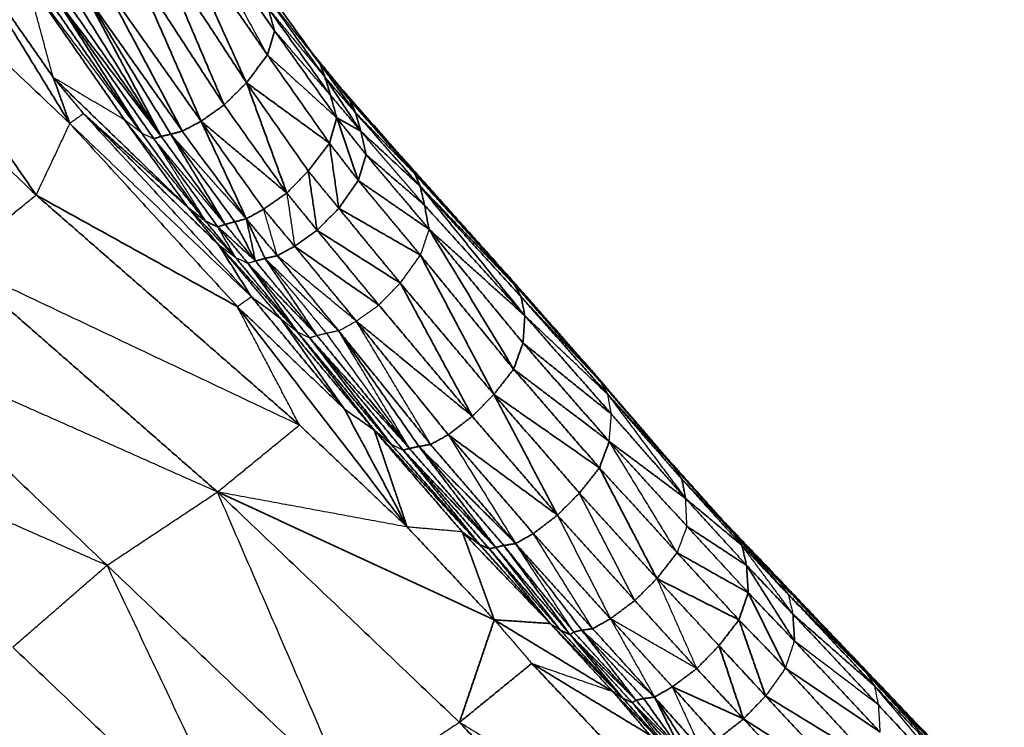
# Model space of a CAD drawing. Units: millimetres. Extents: x -3088 to 2921, y -6694 to 6841.
# Drawn here: x -529 to -310, y -4199 to -4042 of the extents above; entities that cross this region are included whole.
import ezdxf

# ---------------------------------------------------------------- set-up
doc = ezdxf.new("R2010")
doc.units = ezdxf.units.MM
doc.layers.add('Widoczne (ISO)', color=7, linetype='Continuous', lineweight=35)
doc.layers.add('Widoczne wąskie (ISO)', color=7, linetype='Continuous', lineweight=25)

msp = doc.modelspace()

# ---------------------------------------------------------------- linework, layer by layer
at = {"layer": 'Widoczne (ISO)'}
for points in [[(-472.28, -4044.48), (-493.7, -4013.8)], [(-525.2, -4080.85), (-570.98, -4014.53)], [(-517.73, -4064.99), (-570.98, -4014.53)], [(-495.26, -4019.11), (-478.52, -4055.98)], [(-495.26, -4019.11), (-473.88, -4049.8)], [(-543.06, -4023.73), (-517.73, -4064.99)], [(-543.06, -4023.73), (-521.39, -4054.78)], [(-483.49, -4060.9), (-498.91, -4024.82)], [(-478.52, -4055.98), (-498.91, -4024.82)], [(-525.2, -4080.85), (-578.24, -4030.13)], [(-503.81, -4029.77), (-483.49, -4060.9)], [(-503.81, -4029.77), (-488.59, -4064.5)], [(-505.63, -4064.1), (-527.3, -4033.05)], [(-462.19, -4051.84), (-475.93, -4032.84)], [(-464.13, -4049.15), (-475.93, -4032.84)], [(-492.76, -4066.69), (-510.18, -4034.03)], [(-488.59, -4064.5), (-510.18, -4034.03)], [(-474.84, -4035.74), (-461.12, -4054.76)], [(-523.46, -4036.04), (-501.8, -4067.1)], [(-501.8, -4067.1), (-520.75, -4037.35)], [(-499.07, -4068.39), (-520.75, -4037.35)], [(-497.45, -4067.86), (-520.75, -4037.35)], [(-519.1, -4037.02), (-497.45, -4067.86)], [(-497.45, -4067.86), (-516.99, -4036.57)], [(-514.35, -4036.26), (-492.76, -4066.69)], [(-495.33, -4067.39), (-514.35, -4036.26)], [(-497.45, -4067.86), (-514.35, -4036.26)], [(-459.9, -4058.75), (-473.7, -4039.52)], [(-472.28, -4044.48), (-473.7, -4039.52)], [(-472.28, -4044.48), (-473.88, -4049.8)], [(-458.51, -4063.73), (-472.28, -4044.48)], [(-473.88, -4049.8), (-478.52, -4055.98)], [(-460.12, -4069.37), (-473.88, -4049.8)], [(-462.19, -4051.84), (-464.13, -4049.15)], [(-457.57, -4057.17), (-464.13, -4049.15)], [(-462.19, -4051.84), (-454.33, -4062.63)], [(-461.12, -4054.76), (-462.19, -4051.84)], [(-462.19, -4051.84), (-455.63, -4059.86)], [(-517.73, -4064.99), (-521.39, -4054.78)], [(-521.39, -4054.78), (-514.66, -4062.84)], [(-521.39, -4054.78), (-491.44, -4083.68)], [(-453.2, -4066.69), (-461.12, -4054.76)], [(-454.33, -4062.63), (-461.12, -4054.76)], [(-461.12, -4054.76), (-459.9, -4058.75)], [(-478.52, -4055.98), (-483.49, -4060.9)], [(-478.52, -4055.98), (-469.58, -4080.43)], [(-478.52, -4055.98), (-460.12, -4069.37)], [(-464.82, -4075.55), (-478.52, -4055.98)], [(-457.57, -4057.17), (-443.21, -4073.43)], [(-455.63, -4059.86), (-457.57, -4057.17)], [(-458.51, -4063.73), (-459.9, -4058.75)], [(-459.9, -4058.75), (-453.2, -4066.69)], [(-483.49, -4060.9), (-488.59, -4064.5)], [(-483.49, -4060.9), (-469.58, -4080.43)], [(-455.63, -4059.86), (-454.33, -4062.63)], [(-441.23, -4076.12), (-455.63, -4059.86)], [(-514.66, -4062.84), (-477.46, -4103.38)], [(-484.78, -4091.82), (-514.66, -4062.84)], [(-491.44, -4083.68), (-514.66, -4062.84)], [(-505.63, -4064.1), (-491.44, -4083.68)], [(-458.51, -4063.73), (-460.12, -4069.37)], [(-453.74, -4077.63), (-458.51, -4063.73)], [(-453.2, -4066.69), (-458.51, -4063.73)], [(-452, -4071.93), (-458.51, -4063.73)], [(-454.33, -4062.63), (-439.99, -4078.94)], [(-453.2, -4066.69), (-454.33, -4062.63)], [(-454.33, -4062.63), (-441.23, -4076.12)], [(-477.46, -4103.38), (-517.73, -4064.99)], [(-480.57, -4105.58), (-517.73, -4064.99)], [(-492.76, -4066.69), (-488.59, -4064.5)], [(-469.58, -4080.43), (-488.59, -4064.5)], [(-488.59, -4064.5), (-474.71, -4083.99)], [(-488.59, -4064.5), (-478.56, -4086.12)], [(-487.61, -4086.67), (-501.8, -4067.1)], [(-497.45, -4067.86), (-499.07, -4068.39)], [(-499.07, -4068.39), (-484.89, -4087.91)], [(-495.33, -4067.39), (-497.45, -4067.86)], [(-497.45, -4067.86), (-483.26, -4087.38)], [(-492.76, -4066.69), (-495.33, -4067.39)], [(-481.13, -4086.8), (-495.33, -4067.39)], [(-495.33, -4067.39), (-483.26, -4087.38)], [(-478.56, -4086.12), (-492.76, -4066.69)], [(-453.2, -4066.69), (-439.99, -4078.94)], [(-453.2, -4066.69), (-452, -4071.93)], [(-464.82, -4075.55), (-460.12, -4069.37)], [(-460.12, -4069.37), (-453.74, -4077.63)], [(-460.12, -4069.37), (-458.05, -4083.8)], [(-453.74, -4077.63), (-452, -4071.93)], [(-452, -4071.93), (-438.04, -4088.45)], [(-439.05, -4083.1), (-452, -4071.93)], [(-421.17, -4098.01), (-443.21, -4073.43)], [(-419.14, -4100.67), (-443.21, -4073.43)], [(-469.58, -4080.43), (-464.82, -4075.55)], [(-462.87, -4088.67), (-464.82, -4075.55)], [(-458.05, -4083.8), (-464.82, -4075.55)], [(-441.23, -4076.12), (-439.99, -4078.94)], [(-441.23, -4076.12), (-419.14, -4100.67)], [(-453.74, -4077.63), (-458.05, -4083.8)], [(-439.96, -4094.18), (-453.74, -4077.63)], [(-438.04, -4088.45), (-453.74, -4077.63)], [(-419.14, -4100.67), (-439.99, -4078.94)], [(-439.99, -4078.94), (-417.63, -4103.41)], [(-416.78, -4107.63), (-439.99, -4078.94)], [(-439.05, -4083.1), (-439.99, -4078.94)], [(-525.2, -4080.85), (-466.78, -4131.83)], [(-480.57, -4105.58), (-525.2, -4080.85)], [(-474.71, -4083.99), (-469.58, -4080.43)], [(-469.58, -4080.43), (-462.87, -4088.67)], [(-484.78, -4091.82), (-491.44, -4083.68)], [(-480.91, -4094.77), (-491.44, -4083.68)], [(-491.44, -4083.68), (-487.61, -4086.67)], [(-458.05, -4083.8), (-462.87, -4088.67)], [(-458.05, -4083.8), (-439.96, -4094.18)], [(-444.41, -4100.39), (-458.05, -4083.8)], [(-416.78, -4107.63), (-439.05, -4083.1)], [(-439.05, -4083.1), (-438.04, -4088.45)], [(-474.71, -4083.99), (-478.56, -4086.12)], [(-467.86, -4092.22), (-474.71, -4083.99)], [(-487.61, -4086.67), (-484.89, -4087.91)], [(-480.91, -4094.77), (-487.61, -4086.67)], [(-484.89, -4087.91), (-483.26, -4087.38)], [(-484.89, -4087.91), (-478.19, -4096.02)], [(-483.26, -4087.38), (-481.13, -4086.8)], [(-483.26, -4087.38), (-476.55, -4095.49)], [(-481.13, -4086.8), (-478.56, -4086.12)], [(-476.55, -4095.49), (-481.13, -4086.8)], [(-476.55, -4095.49), (-478.56, -4086.12)], [(-474.42, -4094.91), (-478.56, -4086.12)], [(-478.56, -4086.12), (-471.71, -4094.32)], [(-462.87, -4088.67), (-467.86, -4092.22)], [(-444.41, -4100.39), (-462.87, -4088.67)], [(-462.87, -4088.67), (-449.16, -4105.25)], [(-419.28, -4119.45), (-438.04, -4088.45)], [(-416.78, -4107.63), (-438.04, -4088.45)], [(-438.04, -4088.45), (-417.2, -4113.65)], [(-467.2, -4111.26), (-484.78, -4091.82)], [(-484.78, -4091.82), (-470.99, -4108.22)], [(-484.78, -4091.82), (-477.46, -4103.38)], [(-467.86, -4092.22), (-471.71, -4094.32)], [(-449.16, -4105.25), (-467.86, -4092.22)], [(-454.17, -4108.8), (-467.86, -4092.22)], [(-471.71, -4094.32), (-474.42, -4094.91)], [(-471.71, -4094.32), (-458.09, -4110.96)], [(-419.28, -4119.45), (-439.96, -4094.18)], [(-423.64, -4125.05), (-439.96, -4094.18)], [(-484.97, -4146.68), (-543.32, -4095.62)], [(-467.2, -4111.26), (-480.91, -4094.77)], [(-467.2, -4111.26), (-478.19, -4096.02)], [(-462.89, -4112.02), (-478.19, -4096.02)], [(-478.19, -4096.02), (-464.51, -4112.53)], [(-476.55, -4095.49), (-474.42, -4094.91)], [(-462.89, -4112.02), (-476.55, -4095.49)], [(-462.89, -4112.02), (-474.42, -4094.91)], [(-421.17, -4098.01), (-402.02, -4119.7)], [(-428.44, -4129.9), (-444.41, -4100.39)], [(-423.64, -4125.05), (-444.41, -4100.39)], [(-419.14, -4100.67), (-402.02, -4119.7)], [(-399.92, -4122.35), (-419.14, -4100.67)], [(-417.63, -4103.41), (-419.14, -4100.67)], [(-477.46, -4103.38), (-470.99, -4108.22)], [(-477.46, -4103.38), (-456.79, -4128.31)], [(-417.63, -4103.41), (-398.39, -4125.07)], [(-416.78, -4107.63), (-417.63, -4103.41)], [(-480.57, -4105.58), (-442.89, -4154.44)], [(-456.79, -4128.31), (-480.57, -4105.58)], [(-449.16, -4105.25), (-428.44, -4129.9)], [(-416.78, -4107.63), (-417.2, -4113.65)], [(-397.58, -4129.43), (-416.78, -4107.63)], [(-470.99, -4108.22), (-456.79, -4128.31)], [(-450.18, -4132.98), (-470.99, -4108.22)], [(-433.77, -4133.99), (-454.17, -4108.8)], [(-428.44, -4129.9), (-454.17, -4108.8)], [(-562.84, -4112.06), (-509.46, -4162.93)], [(-467.2, -4111.26), (-450.18, -4132.98)], [(-467.2, -4111.26), (-446.45, -4136.09)], [(-442.37, -4137.04), (-462.89, -4112.02)], [(-458.09, -4110.96), (-437.68, -4136.15)], [(-440.29, -4136.58), (-458.09, -4110.96)], [(-446.45, -4136.09), (-464.51, -4112.53)], [(-464.51, -4112.53), (-443.79, -4137.39)], [(-442.37, -4137.04), (-464.51, -4112.53)], [(-417.2, -4113.65), (-419.28, -4119.45)], [(-417.2, -4113.65), (-398.07, -4135.48)], [(-417.2, -4113.65), (-397.58, -4129.43)], [(-423.64, -4125.05), (-419.28, -4119.45)], [(-419.28, -4119.45), (-400.25, -4141.33)], [(-419.28, -4119.45), (-398.07, -4135.48)], [(-402.02, -4119.7), (-399.92, -4122.35)], [(-402.02, -4119.7), (-385.85, -4138.51)], [(-383.71, -4141.13), (-399.92, -4122.35)], [(-399.92, -4122.35), (-398.39, -4125.07)], [(-423.64, -4125.05), (-428.44, -4129.9)], [(-423.64, -4125.05), (-400.25, -4141.33)], [(-423.64, -4125.05), (-409.56, -4151.82)], [(-404.69, -4146.94), (-423.64, -4125.05)], [(-383.71, -4141.13), (-398.39, -4125.07)], [(-398.39, -4125.07), (-381.97, -4143.81)], [(-456.79, -4128.31), (-442.89, -4154.44)], [(-450.18, -4132.98), (-456.79, -4128.31)], [(-381.12, -4148.15), (-397.58, -4129.43)], [(-466.78, -4131.83), (-442.89, -4154.44)], [(-428.44, -4129.9), (-433.77, -4133.99)], [(-409.56, -4151.82), (-428.44, -4129.9)], [(-426.76, -4158.39), (-450.18, -4132.98)], [(-450.18, -4132.98), (-430.69, -4155.51)], [(-450.18, -4132.98), (-442.89, -4154.44)], [(-446.45, -4136.09), (-450.18, -4132.98)], [(-437.68, -4136.15), (-433.77, -4133.99)], [(-409.56, -4151.82), (-433.77, -4133.99)], [(-433.77, -4133.99), (-414.91, -4155.9)], [(-426.76, -4158.39), (-446.45, -4136.09)], [(-437.68, -4136.15), (-440.29, -4136.58)], [(-418.85, -4158.12), (-437.68, -4136.15)], [(-400.25, -4141.33), (-398.07, -4135.48)], [(-381.12, -4148.15), (-398.07, -4135.48)], [(-398.07, -4135.48), (-380.84, -4154.27)], [(-443.79, -4137.39), (-442.37, -4137.04)], [(-423.26, -4158.96), (-443.79, -4137.39)], [(-443.79, -4137.39), (-424.66, -4159.28)], [(-443.79, -4137.39), (-426.76, -4158.39)], [(-442.37, -4137.04), (-440.29, -4136.58)], [(-423.26, -4158.96), (-442.37, -4137.04)], [(-418.85, -4158.12), (-440.29, -4136.58)], [(-440.29, -4136.58), (-421.45, -4158.54)], [(-440.29, -4136.58), (-423.26, -4158.96)], [(-385.85, -4138.51), (-372.6, -4153.28)], [(-383.71, -4141.13), (-385.85, -4138.51)], [(-400.25, -4141.33), (-404.69, -4146.94)], [(-383.03, -4160.12), (-400.25, -4141.33)], [(-400.25, -4141.33), (-387.5, -4165.87)], [(-370.44, -4155.89), (-383.71, -4141.13)], [(-381.97, -4143.81), (-383.71, -4141.13)], [(-381.97, -4143.81), (-368.64, -4158.53)], [(-370.44, -4155.89), (-381.97, -4143.81)], [(-381.97, -4143.81), (-381.12, -4148.15)], [(-431.29, -4197.75), (-484.97, -4146.68)], [(-484.97, -4146.68), (-423.57, -4175.01)], [(-404.69, -4146.94), (-409.56, -4151.82)], [(-387.5, -4165.87), (-404.69, -4146.94)], [(-381.12, -4148.15), (-368.64, -4158.53)], [(-367.61, -4162.94), (-381.12, -4148.15)], [(-414.91, -4155.9), (-409.56, -4151.82)], [(-409.56, -4151.82), (-392.39, -4170.74)], [(-362.39, -4163.93), (-372.6, -4153.28)], [(-372.6, -4153.28), (-370.44, -4155.89)], [(-442.89, -4154.44), (-423.57, -4175.01)], [(-423.57, -4175.01), (-430.69, -4155.51)], [(-411.16, -4175.83), (-430.69, -4155.51)], [(-430.69, -4155.51), (-426.76, -4158.39)], [(-380.84, -4154.27), (-367.24, -4169.01)], [(-367.61, -4162.94), (-380.84, -4154.27)], [(-358.38, -4169.36), (-370.44, -4155.89)], [(-368.64, -4158.53), (-370.44, -4155.89)], [(-370.44, -4155.89), (-360.24, -4166.56)], [(-414.91, -4155.9), (-418.85, -4158.12)], [(-397.8, -4174.77), (-414.91, -4155.9)], [(-426.76, -4158.39), (-411.16, -4175.83)], [(-424.66, -4159.28), (-426.76, -4158.39)], [(-424.66, -4159.28), (-423.26, -4158.96)], [(-424.66, -4159.28), (-411.16, -4175.83)], [(-408.85, -4177.36), (-424.66, -4159.28)], [(-421.45, -4158.54), (-423.26, -4158.96)], [(-423.26, -4158.96), (-406.77, -4178.28)], [(-408.85, -4177.36), (-423.26, -4158.96)], [(-421.45, -4158.54), (-418.85, -4158.12)], [(-421.45, -4158.54), (-406.77, -4178.28)], [(-405.96, -4177.71), (-421.45, -4158.54)], [(-418.85, -4158.12), (-401.74, -4176.98)], [(-404.16, -4177.31), (-418.85, -4158.12)], [(-383.03, -4160.12), (-387.5, -4165.87)], [(-369.31, -4175.02), (-383.03, -4160.12)], [(-383.03, -4160.12), (-367.24, -4169.01)], [(-358.38, -4169.36), (-368.64, -4158.53)], [(-368.64, -4158.53), (-367.61, -4162.94)], [(-509.46, -4162.93), (-455.78, -4214.02)], [(-367.24, -4169.01), (-367.61, -4162.94)], [(-356.97, -4179.72), (-367.61, -4162.94)], [(-367.61, -4162.94), (-357.33, -4173.77)], [(-362.39, -4163.93), (-343.01, -4184.28)], [(-392.39, -4170.74), (-387.5, -4165.87)], [(-387.5, -4165.87), (-369.31, -4175.02)], [(-387.5, -4165.87), (-373.72, -4180.76)], [(-340.98, -4186.86), (-360.24, -4166.56)], [(-343.01, -4184.28), (-360.24, -4166.56)], [(-392.39, -4170.74), (-397.8, -4174.77)], [(-378.67, -4185.84), (-392.39, -4170.74)], [(-367.24, -4169.01), (-369.31, -4175.02)], [(-367.24, -4169.01), (-358.97, -4185.7)], [(-356.97, -4179.72), (-367.24, -4169.01)], [(-358.38, -4169.36), (-339.17, -4189.7)], [(-358.38, -4169.36), (-340.98, -4186.86)], [(-431.29, -4197.75), (-423.57, -4175.01)], [(-423.57, -4175.01), (-411.16, -4175.83)], [(-423.57, -4175.01), (-397.3, -4190.89)], [(-401.74, -4176.98), (-397.8, -4174.77)], [(-384.08, -4189.87), (-397.8, -4174.77)], [(-373.72, -4180.76), (-369.31, -4175.02)], [(-369.31, -4175.02), (-358.97, -4185.7)], [(-363.38, -4191.9), (-369.31, -4175.02)], [(-338.31, -4193.96), (-357.33, -4173.77)], [(-357.33, -4173.77), (-339.17, -4189.7)], [(-357.33, -4173.77), (-356.97, -4179.72)], [(-411.16, -4175.83), (-397.3, -4190.89)], [(-406.77, -4178.28), (-408.85, -4177.36)], [(-394.99, -4192.44), (-408.85, -4177.36)], [(-406.77, -4178.28), (-405.96, -4177.71)], [(-404.16, -4177.31), (-405.96, -4177.71)], [(-392.14, -4192.84), (-405.96, -4177.71)], [(-404.16, -4177.31), (-401.74, -4176.98)], [(-390.43, -4192.47), (-404.16, -4177.31)], [(-404.16, -4177.31), (-392.14, -4192.84)], [(-401.74, -4176.98), (-388.02, -4192.15)], [(-392.14, -4192.84), (-406.77, -4178.28)], [(-406.77, -4178.28), (-392.94, -4193.39)], [(-406.77, -4178.28), (-394.99, -4192.44)], [(-356.97, -4179.72), (-337.95, -4199.92)], [(-476.69, -4232.15), (-530.37, -4181.07)], [(-373.72, -4180.76), (-378.67, -4185.84)], [(-373.72, -4180.76), (-368.29, -4196.98)], [(-363.38, -4191.9), (-373.72, -4180.76)], [(-312.4, -4216.85), (-343.01, -4184.28)], [(-314.38, -4214.23), (-343.01, -4184.28)], [(-415.25, -4184.68), (-431.29, -4197.75)], [(-363.66, -4239.26), (-415.25, -4184.68)], [(-389, -4200.6), (-415.25, -4184.68)], [(-384.08, -4189.87), (-378.67, -4185.84)], [(-378.67, -4185.84), (-368.29, -4196.98)], [(-340.18, -4205.97), (-358.97, -4185.7)], [(-358.97, -4185.7), (-337.95, -4199.92)], [(-340.98, -4186.86), (-311.29, -4219.52)], [(-312.4, -4216.85), (-340.98, -4186.86)], [(-388.02, -4192.15), (-384.08, -4189.87)], [(-384.08, -4189.87), (-373.85, -4201.34)], [(-368.29, -4196.98), (-384.08, -4189.87)], [(-339.17, -4189.7), (-311.29, -4219.52)], [(-389, -4200.6), (-397.3, -4190.89)], [(-397.3, -4190.89), (-385.15, -4203.57)], [(-397.3, -4190.89), (-394.99, -4192.44)], [(-392.94, -4193.39), (-394.99, -4192.44)], [(-394.99, -4192.44), (-385.15, -4203.57)], [(-392.94, -4193.39), (-392.14, -4192.84)], [(-392.14, -4192.84), (-390.43, -4192.47)], [(-392.14, -4192.84), (-381.88, -4204.41)], [(-388.02, -4192.15), (-390.43, -4192.47)], [(-390.43, -4192.47), (-381.88, -4204.41)], [(-381.88, -4204.41), (-388.02, -4192.15)], [(-380.18, -4204.06), (-388.02, -4192.15)], [(-377.79, -4203.62), (-388.02, -4192.15)], [(-368.29, -4196.98), (-363.38, -4191.9)], [(-363.38, -4191.9), (-340.18, -4205.97)], [(-363.38, -4191.9), (-344.52, -4212.16)], [(-383.11, -4204.54), (-392.94, -4193.39)], [(-381.88, -4204.41), (-392.94, -4193.39)], [(-338.31, -4193.96), (-310.45, -4223.79)], [(-368.29, -4196.98), (-373.85, -4201.34)], [(-349.41, -4217.27), (-368.29, -4196.98)], [(-344.52, -4212.16), (-368.29, -4196.98)], [(-379.72, -4252.35), (-431.29, -4197.75)]]:
    msp.add_open_spline(points, degree=1, dxfattribs=at)
at = {"layer": 'Widoczne wąskie (ISO)'}
for points in [[(-473.88, -4049.8), (-493.7, -4013.8)], [(-521.39, -4054.78), (-527.3, -4033.05)], [(-501.8, -4067.1), (-527.3, -4033.05)], [(-462.19, -4051.84), (-474.84, -4035.74)], [(-473.7, -4039.52), (-461.12, -4054.76)], [(-459.9, -4058.75), (-472.28, -4044.48)], [(-473.88, -4049.8), (-458.51, -4063.73)], [(-455.63, -4059.86), (-464.13, -4049.15)], [(-521.39, -4054.78), (-505.63, -4064.1)], [(-443.21, -4073.43), (-455.63, -4059.86)], [(-514.66, -4062.84), (-517.73, -4064.99)], [(-487.61, -4086.67), (-505.63, -4064.1)], [(-501.8, -4067.1), (-505.63, -4064.1)], [(-517.73, -4064.99), (-525.2, -4080.85)], [(-501.8, -4067.1), (-499.07, -4068.39)], [(-483.26, -4087.38), (-499.07, -4068.39)], [(-499.07, -4068.39), (-487.61, -4086.67)], [(-478.56, -4086.12), (-495.33, -4067.39)], [(-439.05, -4083.1), (-453.2, -4066.69)], [(-443.21, -4073.43), (-441.23, -4076.12)], [(-543.32, -4095.62), (-525.2, -4080.85)], [(-469.58, -4080.43), (-467.86, -4092.22)], [(-471.71, -4094.32), (-474.71, -4083.99)], [(-480.91, -4094.77), (-484.89, -4087.91)], [(-476.55, -4095.49), (-484.89, -4087.91)], [(-438.04, -4088.45), (-439.96, -4094.18)], [(-480.91, -4094.77), (-484.78, -4091.82)], [(-454.17, -4108.8), (-471.71, -4094.32)], [(-444.41, -4100.39), (-439.96, -4094.18)], [(-543.32, -4095.62), (-466.78, -4131.83)], [(-478.19, -4096.02), (-480.91, -4094.77)], [(-476.55, -4095.49), (-478.19, -4096.02)], [(-458.09, -4110.96), (-474.42, -4094.91)], [(-474.42, -4094.91), (-460.8, -4111.54)], [(-419.14, -4100.67), (-421.17, -4098.01)], [(-449.16, -4105.25), (-444.41, -4100.39)], [(-480.57, -4105.58), (-477.46, -4103.38)], [(-417.63, -4103.41), (-399.92, -4122.35)], [(-466.78, -4131.83), (-480.57, -4105.58)], [(-454.17, -4108.8), (-449.16, -4105.25)], [(-398.39, -4125.07), (-416.78, -4107.63)], [(-470.99, -4108.22), (-467.2, -4111.26)], [(-458.09, -4110.96), (-454.17, -4108.8)], [(-437.68, -4136.15), (-454.17, -4108.8)], [(-484.97, -4146.68), (-562.84, -4112.06)], [(-464.51, -4112.53), (-467.2, -4111.26)], [(-462.89, -4112.02), (-464.51, -4112.53)], [(-460.8, -4111.54), (-462.89, -4112.02)], [(-458.09, -4110.96), (-460.8, -4111.54)], [(-460.8, -4111.54), (-442.37, -4137.04)], [(-442.37, -4137.04), (-458.09, -4110.96)], [(-402.02, -4119.7), (-383.71, -4141.13)], [(-397.58, -4129.43), (-398.39, -4125.07)], [(-398.39, -4125.07), (-381.12, -4148.15)], [(-398.07, -4135.48), (-397.58, -4129.43)], [(-583.78, -4130.24), (-509.46, -4162.93)], [(-484.97, -4146.68), (-466.78, -4131.83)], [(-433.77, -4133.99), (-418.85, -4158.12)], [(-446.45, -4136.09), (-443.79, -4137.39)], [(-383.03, -4160.12), (-398.07, -4135.48)], [(-372.6, -4153.28), (-383.71, -4141.13)], [(-509.46, -4162.93), (-484.97, -4146.68)], [(-455.78, -4214.02), (-484.97, -4146.68)], [(-442.89, -4154.44), (-484.97, -4146.68)], [(-392.39, -4170.74), (-404.69, -4146.94)], [(-380.84, -4154.27), (-381.12, -4148.15)], [(-409.56, -4151.82), (-397.8, -4174.77)], [(-360.24, -4166.56), (-372.6, -4153.28)], [(-430.69, -4155.51), (-442.89, -4154.44)], [(-380.84, -4154.27), (-383.03, -4160.12)], [(-401.74, -4176.98), (-414.91, -4155.9)], [(-405.96, -4177.71), (-418.85, -4158.12)], [(-357.33, -4173.77), (-368.64, -4158.53)], [(-530.37, -4181.07), (-509.46, -4162.93)], [(-476.69, -4232.15), (-509.46, -4162.93)], [(-360.24, -4166.56), (-362.39, -4163.93)], [(-387.5, -4165.87), (-378.67, -4185.84)], [(-360.24, -4166.56), (-358.38, -4169.36)], [(-358.38, -4169.36), (-357.33, -4173.77)], [(-423.57, -4175.01), (-415.25, -4184.68)], [(-378.67, -4185.84), (-397.8, -4174.77)], [(-397.8, -4174.77), (-388.02, -4192.15)], [(-394.99, -4192.44), (-411.16, -4175.83)], [(-411.16, -4175.83), (-408.85, -4177.36)], [(-388.02, -4192.15), (-404.16, -4177.31)], [(-358.97, -4185.7), (-356.97, -4179.72)], [(-338.31, -4193.96), (-356.97, -4179.72)], [(-340.98, -4186.86), (-343.01, -4184.28)], [(-415.25, -4184.68), (-397.3, -4190.89)], [(-358.97, -4185.7), (-363.38, -4191.9)], [(-340.98, -4186.86), (-339.17, -4189.7)], [(-384.08, -4189.87), (-377.79, -4203.62)], [(-310.45, -4223.79), (-339.17, -4189.7)], [(-338.31, -4193.96), (-339.17, -4189.7)], [(-392.94, -4193.39), (-385.15, -4203.57)], [(-337.95, -4199.92), (-338.31, -4193.96)], [(-431.29, -4197.75), (-455.78, -4214.02)], [(-363.66, -4239.26), (-431.29, -4197.75)]]:
    msp.add_open_spline(points, degree=1, dxfattribs=at)

doc.saveas('drawing.dxf')
